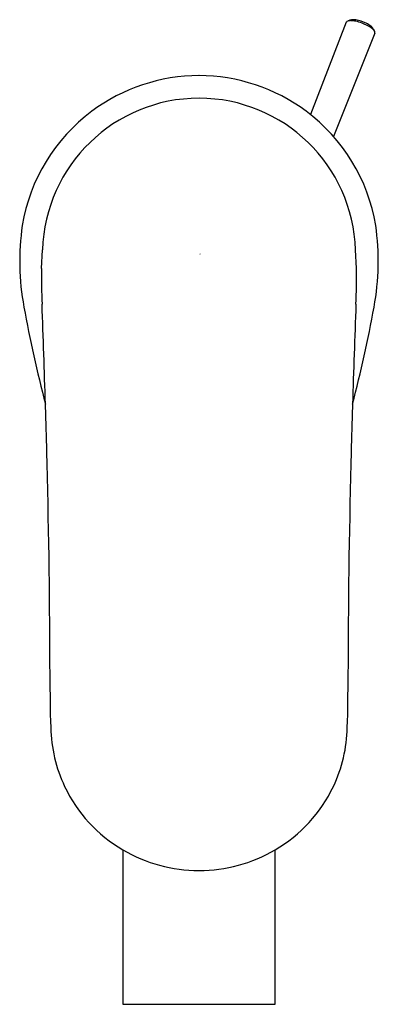
# Model space of a CAD drawing. Units: inches. Extents: x 94.12 to 95.98, y -33.71 to -28.61.
import ezdxf

# ---------------------------------------------------------------- set-up
doc = ezdxf.new("R2010")
doc.units = ezdxf.units.IN
doc.header["$LTSCALE"] = 0.64311
doc.header["$MEASUREMENT"] = 0
doc.layers.get('0').update_dxf_attribs({"color": 255, "linetype": 'CONTINUOUS'})
doc.layers.get('Defpoints').update_dxf_attribs({"linetype": 'CONTINUOUS'})
doc.styles.get("Standard").update_dxf_attribs({"font": 'txt', "width": 0.8})

msp = doc.modelspace()

# ---------------------------------------------------------------- linework, layer by layer
for p, q in [((95.811, -28.6262), (95.6259, -29.1038)), ((95.9501, -28.6598), (95.9569, -28.6731)), ((95.9582, -28.6824), (95.7452, -29.2176)), ((94.2357, -29.9006), (94.2409, -29.804)), ((95.8633, -29.9006), (95.858, -29.804)), ((94.6558, -32.9072), (94.6558, -33.7063)), ((95.4432, -33.7063), (95.4432, -32.9072)), ((94.6558, -33.7063), (95.4432, -33.7063))]:
    msp.add_line(p, q)
for centre, radius, start, end in [((95.8215, -28.6312), 0.0116, 106.6898, 154.5892), ((131.2676, -121.2397), 99.1718, 110.935347, 110.943988), ((95.8275, -28.6448), 0.0264, 103.5547, 110.7527), ((95.8323, -28.667), 0.0491, 89.8803, 102.9371), ((95.8441, -28.6518), 0.0389, 89.372, 107.95), ((95.8311, -28.7499), 0.1319, 77.4164, 89.4454), ((95.8444, -28.7085), 0.0955, 80.7983, 89.9055), ((95.8266, -28.8067), 0.1954, 63.6612, 80.2659), ((95.8116, -28.8434), 0.2275, 69.2436, 77.7415), ((95.8187, -28.8307), 0.2131, 56.2922, 69.8305), ((95.8527, -28.7584), 0.1405, 52.2217, 64.4519), ((95.8937, -28.7193), 0.0789, 40.8573, 56.6696), ((95.9117, -28.6831), 0.0449, 31.2647, 52.8928), ((95.9297, -28.6875), 0.0308, 27.921, 40.0363), ((95.9471, -28.6791), 0.0116, 343.6365, 31.5222), ((95.0509, -29.8328), 0.9304, 90.0912, 126.6276), ((95.048, -29.8328), 0.9304, 53.3724, 89.9088), ((95.0495, -29.8283), 0.809, 90, 178.2774), ((95.0495, -29.8283), 0.809, 1.7226, 90), ((95.0523, -29.83), 0.929, 126.7947, 170.5316), ((95.0466, -29.83), 0.929, 9.4684, 53.2053), ((95.4255, -29.8623), 1.3028, 171.8323, 190.486), ((94.6734, -29.8623), 1.3028, 349.514, 8.1677), ((98.5036, -29.9372), 4.2681, 179.5092, 181.9845), ((91.5962, -29.9372), 4.2673, 358.0177, 0.4909), ((100.6459, -28.9188), 6.6077, 190.29219, 194.75237), ((-1.9321, -33.6833), 96.2374, 1.835112, 2.142775), ((192.1594, -33.6875), 96.3659, 177.857418, 178.164785), ((89.453, -28.9188), 6.6077, 345.24763, 349.70781), ((67.0712, -31.5106), 27.2, 1.26273, 1.91555), ((123.0277, -31.5106), 27.2, 178.08445, 178.73727), ((47.0095, -32.0942), 47.2699, 0.10624, 1.43406), ((143.0894, -32.0942), 47.2699, 178.56594, 179.89376), ((101.093, -32.0497), 6.8139, 179.63771, 181.89316), ((89.0059, -32.0497), 6.8139, 358.10684, 0.36229), ((95.0328, -32.2584), 0.75, 181.2509, 205.2963), ((95.0662, -32.2584), 0.75, 334.7037, 358.7491), ((95.0416, -32.2511), 0.7612, 205.5044, 239.5391), ((95.0573, -32.2511), 0.7612, 300.4609, 334.4956), ((95.0487, -32.2396), 0.7747, 239.5175, 270.0529), ((95.0502, -32.2396), 0.7747, 269.9471, 300.4825)]:
    msp.add_arc(centre, radius, start, end)

# ---------------------------------------------------------------- texts
at = {"layer": 'Defpoints'}
for tag, p, s in [('TRADENAME', (95.0505, -29.8261), 'BEITOU'), ('MODELNUMBER', (95.0505, -29.8244), 'K-99456BR-4'), ('PRODUCT', (95.0505, -29.8278), 'BATHROOM SINK FAUCET')]:
    msp.add_attdef(tag, p, s, height=0.001, dxfattribs=at)

doc.saveas('drawing.dxf')
